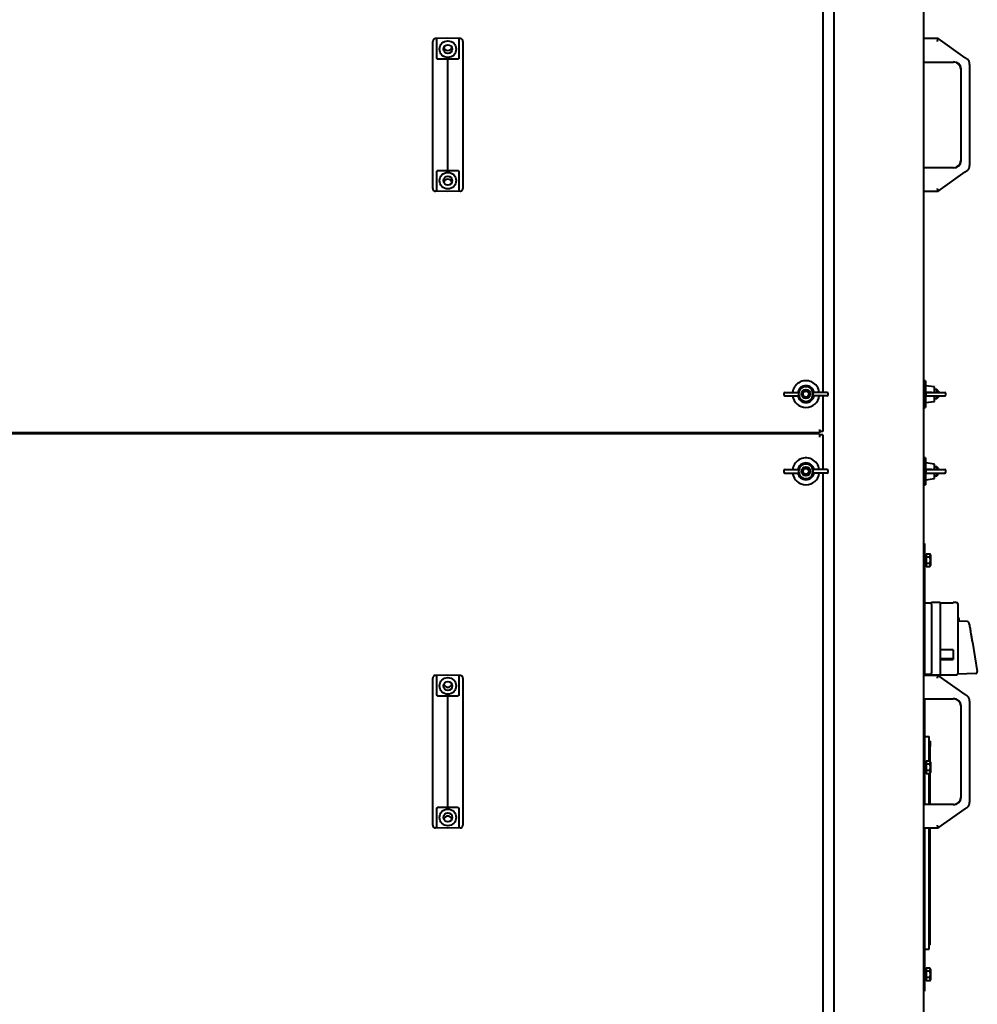
# Model space of a CAD drawing. Units: millimetres. Extents: x 23051 to 234367, y -312 to 12898.
# Drawn here: x 28757 to 29613, y 5764 to 6644 of the extents above; entities that cross this region are included whole.
import ezdxf

# ---------------------------------------------------------------- set-up
doc = ezdxf.new("R2010")
doc.units = ezdxf.units.MM

msp = doc.modelspace()

# ---------------------------------------------------------------- linework, layer by layer
at = {"color": 7, "linetype": 'Continuous', "lineweight": 40}
for p, q in [((29485.03, 7425.44), (29485.03, 4567.44)), ((29565.03, 7425.44), (29565.03, 4567.44)), ((29475.03, 6807.44), (29475.03, 6310.44)), ((29140.03, 6626.9), (29129.01, 6626.64)), ((29140.03, 6626.9), (29130.09, 6626.61)), ((29130.09, 6609.43), (29130.09, 6626.61)), ((29149.97, 6626.61), (29140.03, 6626.9)), ((29151.04, 6626.64), (29140.03, 6626.9)), ((29149.97, 6626.61), (29149.97, 6609.43)), ((29565.03, 6626.9), (29578.08, 6626.9)), ((29578, 6626.64), (29578.08, 6626.9)), ((29578.08, 6626.61), (29578.08, 6626.9)), ((29602.31, 6609.43), (29578.08, 6626.61)), ((29126.53, 6606.51), (29126.53, 6624.1)), ((29153.52, 6624.1), (29153.52, 6606.51)), ((29140.03, 6603.61), (29140.03, 6608.16)), ((29126.53, 6603.61), (29126.53, 6606.51)), ((29126.53, 6513.27), (29126.53, 6603.61)), ((29140.03, 6513.27), (29140.03, 6603.61)), ((29153.52, 6606.51), (29153.52, 6603.61)), ((29153.52, 6603.61), (29153.52, 6513.27)), ((29565.03, 6605.62), (29592.01, 6605.62)), ((29598.36, 6599.27), (29598.36, 6517.61)), ((29606.3, 6603.61), (29606.3, 6513.27)), ((29126.53, 6510.38), (29126.53, 6513.27)), ((29140.03, 6508.72), (29140.03, 6513.27)), ((29153.52, 6513.27), (29153.52, 6510.38)), ((29592.01, 6511.26), (29565.03, 6511.26)), ((29126.53, 6492.79), (29126.53, 6510.38)), ((29130.09, 6490.28), (29130.09, 6507.45)), ((29149.97, 6507.45), (29149.97, 6490.28)), ((29153.52, 6510.38), (29153.52, 6492.79)), ((29578.08, 6490.28), (29602.31, 6507.45)), ((29140.03, 6489.99), (29129.01, 6490.25)), ((29140.03, 6489.99), (29130.09, 6490.28)), ((29149.97, 6490.28), (29140.03, 6489.99)), ((29151.04, 6490.25), (29140.03, 6489.99)), ((29578.08, 6489.99), (29565.03, 6489.99)), ((29578, 6490.25), (29578.08, 6489.99)), ((29578.08, 6490.28), (29578.08, 6489.99)), ((29567.03, 6320.94), (29565.03, 6320.94)), ((29567.03, 6320.94), (29567.03, 6319.12)), ((29567.03, 6319.12), (29567.03, 6296.94)), ((29440.2, 6309.44), (29440.2, 6308.44)), ((29441.2, 6310.44), (29450.98, 6310.44)), ((29450.98, 6310.44), (29453.39, 6310.44)), ((29453.7, 6308.44), (29453.7, 6309.44)), ((29466.35, 6309.44), (29466.35, 6308.44)), ((29469.07, 6310.44), (29466.66, 6310.44)), ((29478.85, 6310.44), (29469.07, 6310.44)), ((29479.85, 6308.44), (29479.85, 6309.44)), ((29575.03, 6315.44), (29567.03, 6316.44)), ((29568.17, 6310.44), (29574.96, 6310.44)), ((29574.96, 6310.44), (29584.03, 6310.44)), ((29575.03, 6310.44), (29575.03, 6315.44)), ((29577.13, 6312.94), (29575.03, 6312.94)), ((29578.53, 6311.54), (29577.13, 6312.94)), ((29577.13, 6310.44), (29577.13, 6312.94)), ((29578.53, 6311.54), (29578.53, 6310.44)), ((29585.03, 6308.44), (29585.03, 6309.44)), ((29441.2, 6307.44), (29450.98, 6307.44)), ((29450.98, 6307.44), (29453.39, 6307.44)), ((29469.07, 6307.44), (29466.66, 6307.44)), ((29478.85, 6307.44), (29469.07, 6307.44)), ((29475.03, 6307.44), (29475.03, 6275.44)), ((29567.03, 6301.44), (29575.03, 6302.44)), ((29568.17, 6307.44), (29574.96, 6307.44)), ((29574.96, 6307.44), (29584.03, 6307.44)), ((29575.03, 6302.44), (29575.03, 6307.44)), ((29575.03, 6304.94), (29577.13, 6304.94)), ((29577.13, 6304.94), (29577.13, 6307.44)), ((29577.13, 6304.94), (29578.53, 6306.34)), ((29578.53, 6307.44), (29578.53, 6306.34)), ((29565.03, 6296.94), (29567.03, 6296.94)), ((29472.03, 6274.44), (28008.03, 6274.44)), ((29472.03, 6273.44), (28008.03, 6273.44)), ((29445.53, 6273.44), (29445.53, 6274.44)), ((29472.03, 6277.44), (29472.03, 6275.44)), ((29472.03, 6275.44), (29472.03, 6274.44)), ((29475.03, 6275.44), (29472.03, 6275.44)), ((29472.03, 6273.44), (29472.03, 6272.44)), ((29472.03, 6272.44), (29472.03, 6270.44)), ((29475.03, 6272.44), (29472.03, 6272.44)), ((29475.03, 6272.44), (29475.03, 6241.44)), ((29567.03, 6251.94), (29565.03, 6251.94)), ((29567.03, 6251.94), (29567.03, 6250.12)), ((29567.03, 6250.12), (29567.03, 6227.94)), ((29575.03, 6246.44), (29567.03, 6247.44)), ((29440.2, 6240.44), (29440.2, 6239.44)), ((29441.2, 6241.44), (29450.98, 6241.44)), ((29441.2, 6238.44), (29450.98, 6238.44)), ((29450.98, 6241.44), (29453.39, 6241.44)), ((29450.98, 6238.44), (29453.39, 6238.44)), ((29453.7, 6239.44), (29453.7, 6240.44)), ((29466.35, 6240.44), (29466.35, 6239.44)), ((29469.07, 6241.44), (29466.66, 6241.44)), ((29469.07, 6238.44), (29466.66, 6238.44)), ((29478.85, 6241.44), (29469.07, 6241.44)), ((29478.85, 6238.44), (29469.07, 6238.44)), ((29475.03, 6238.44), (29475.03, 5741.44)), ((29479.85, 6239.44), (29479.85, 6240.44)), ((29568.17, 6241.44), (29574.96, 6241.44)), ((29568.17, 6238.44), (29574.96, 6238.44)), ((29574.96, 6241.44), (29584.03, 6241.44)), ((29574.96, 6238.44), (29584.03, 6238.44)), ((29575.03, 6241.44), (29575.03, 6246.44)), ((29577.13, 6243.94), (29575.03, 6243.94)), ((29575.03, 6233.44), (29575.03, 6238.44)), ((29578.53, 6242.54), (29577.13, 6243.94)), ((29577.13, 6241.44), (29577.13, 6243.94)), ((29577.13, 6235.94), (29577.13, 6238.44)), ((29578.53, 6242.54), (29578.53, 6241.44)), ((29578.53, 6238.44), (29578.53, 6237.34)), ((29585.03, 6239.44), (29585.03, 6240.44)), ((29567.03, 6232.44), (29575.03, 6233.44)), ((29575.03, 6235.94), (29577.13, 6235.94)), ((29577.13, 6235.94), (29578.53, 6237.34)), ((29565.03, 6227.94), (29567.03, 6227.94)), ((29565.03, 6175.44), (29566.03, 6175.44)), ((29566.03, 6175.44), (29566.03, 6165.44)), ((29566.03, 6165.44), (29566.03, 6057.9)), ((29567.43, 6164.89), (29566.03, 6164.89)), ((29567.43, 6166.22), (29570.84, 6166.22)), ((29567.43, 6166.22), (29567.43, 6163.33)), ((29570.84, 6163.33), (29567.43, 6163.33)), ((29567.43, 6163.33), (29567.43, 6157.56)), ((29571.43, 6165.19), (29570.83, 6166.23)), ((29571.43, 6165.19), (29571.43, 6155.69)), ((29566.03, 6155.99), (29567.43, 6155.99)), ((29570.84, 6157.56), (29567.43, 6157.56)), ((29567.43, 6157.56), (29567.43, 6154.67)), ((29570.84, 6154.67), (29567.43, 6154.67)), ((29570.83, 6154.66), (29571.43, 6155.69)), ((29566.03, 6122.34), (29572.33, 6122.34)), ((29572.33, 6122.94), (29579.93, 6122.94)), ((29572.33, 6120.94), (29572.33, 6122.94)), ((29572.33, 6120.94), (29572.33, 6059.95)), ((29579.93, 6122.94), (29579.93, 6120.94)), ((29579.93, 6122.49), (29591.63, 6122.49)), ((29579.93, 6120.94), (29579.93, 6059.95)), ((29594.4, 6122.74), (29591.63, 6122.74)), ((29591.63, 6122.74), (29591.63, 6122.49)), ((29595.74, 6121.4), (29595.74, 6090.44)), ((29604.46, 6105.64), (29595.74, 6106.16)), ((29595.74, 6090.44), (29595.74, 6059.63)), ((29591.63, 6080.38), (29579.93, 6080.38)), ((29591.63, 6080.38), (29591.63, 6071.8)), ((29608.75, 6087.2), (29613.17, 6060.93)), ((29591.63, 6072.29), (29579.93, 6072.29)), ((29579.93, 6071.8), (29591.63, 6071.8)), ((29126.53, 6037.51), (29126.53, 6055.1)), ((29140.03, 6057.9), (29129.01, 6057.64)), ((29140.03, 6057.9), (29130.09, 6057.61)), ((29130.09, 6040.43), (29130.09, 6057.61)), ((29149.97, 6057.61), (29140.03, 6057.9)), ((29151.04, 6057.64), (29140.03, 6057.9)), ((29149.97, 6057.61), (29149.97, 6040.43)), ((29153.52, 6055.1), (29153.52, 6037.51)), ((29565.03, 6057.9), (29578.08, 6057.9)), ((29572.33, 6058.54), (29566.03, 6058.54)), ((29572.33, 6057.95), (29572.33, 6059.95)), ((29579.93, 6057.95), (29572.33, 6057.95)), ((29578, 6057.64), (29578.08, 6057.9)), ((29578.08, 6057.61), (29578.08, 6057.9)), ((29602.31, 6040.43), (29578.08, 6057.61)), ((29579.93, 6059.95), (29579.93, 6057.95)), ((29579.93, 6058.15), (29594.63, 6058.15)), ((29595.74, 6059.6), (29595.74, 6059.63)), ((29611.9, 6059.37), (29595.74, 6058.81)), ((29613.15, 6060.43), (29613.17, 6060.55)), ((29613.19, 6060.71), (29613.17, 6060.93)), ((29126.53, 6034.61), (29126.53, 6037.51)), ((29140.03, 6034.61), (29140.03, 6039.16)), ((29153.52, 6037.51), (29153.52, 6034.61)), ((29565.03, 6036.62), (29592.01, 6036.62)), ((29566.03, 6036.62), (29566.03, 5942.26)), ((29126.53, 5944.27), (29126.53, 6034.61)), ((29140.03, 5944.27), (29140.03, 6034.61)), ((29153.52, 6034.61), (29153.52, 5944.27)), ((29598.36, 6030.27), (29598.36, 5948.61)), ((29606.3, 6034.61), (29606.3, 5944.27)), ((29566.03, 6002.94), (29570.03, 6002.94)), ((29570.03, 5994.94), (29570.03, 6002.94)), ((29571.03, 5998.94), (29570.03, 5998.94)), ((29570.03, 5981.22), (29570.03, 5994.94)), ((29571.03, 5998.94), (29571.03, 5993.94)), ((29571.03, 5980.89), (29571.03, 5993.94)), ((29567.43, 5979.89), (29566.03, 5979.89)), ((29567.43, 5981.22), (29570.84, 5981.22)), ((29567.43, 5981.22), (29567.43, 5978.33)), ((29570.84, 5978.33), (29567.43, 5978.33)), ((29567.43, 5978.33), (29567.43, 5972.56)), ((29571.43, 5980.19), (29570.83, 5981.23)), ((29571.43, 5980.19), (29571.43, 5970.69)), ((29566.03, 5970.99), (29567.43, 5970.99)), ((29570.84, 5972.56), (29567.43, 5972.56)), ((29567.43, 5972.56), (29567.43, 5969.67)), ((29570.84, 5969.67), (29567.43, 5969.67)), ((29570.03, 5942.26), (29570.03, 5969.67)), ((29570.83, 5969.66), (29571.43, 5970.69)), ((29571.03, 5942.26), (29571.03, 5970)), ((29126.53, 5941.38), (29126.53, 5944.27)), ((29126.53, 5923.79), (29126.53, 5941.38)), ((29140.03, 5939.72), (29140.03, 5944.27)), ((29153.52, 5944.27), (29153.52, 5941.38)), ((29153.52, 5941.38), (29153.52, 5923.79)), ((29592.01, 5942.26), (29565.03, 5942.26)), ((29130.09, 5921.28), (29130.09, 5938.45)), ((29149.97, 5938.45), (29149.97, 5921.28)), ((29578.08, 5921.28), (29602.31, 5938.45)), ((29140.03, 5920.99), (29129.01, 5921.25)), ((29140.03, 5920.99), (29130.09, 5921.28)), ((29149.97, 5921.28), (29140.03, 5920.99)), ((29151.04, 5921.25), (29140.03, 5920.99)), ((29578, 5921.25), (29578.08, 5920.99)), ((29578.08, 5921.28), (29578.08, 5920.99)), ((29578.08, 5920.99), (29565.03, 5920.99)), ((29566.03, 5920.99), (29566.03, 5785.44)), ((29570.03, 5820.94), (29570.03, 5920.99)), ((29571.03, 5821.94), (29571.03, 5920.99)), ((29570.03, 5812.94), (29570.03, 5820.94)), ((29571.03, 5816.94), (29570.03, 5816.94)), ((29571.03, 5816.94), (29571.03, 5821.94)), ((29566.03, 5812.94), (29570.03, 5812.94)), ((29567.43, 5794.89), (29566.03, 5794.89)), ((29567.43, 5796.22), (29570.84, 5796.22)), ((29567.43, 5796.22), (29567.43, 5793.33)), ((29570.84, 5793.33), (29567.43, 5793.33)), ((29567.43, 5793.33), (29567.43, 5787.56)), ((29571.43, 5795.19), (29570.83, 5796.23)), ((29571.43, 5795.19), (29571.43, 5785.69)), ((29566.03, 5785.99), (29567.43, 5785.99)), ((29566.03, 5785.44), (29566.03, 5775.44)), ((29570.84, 5787.56), (29567.43, 5787.56)), ((29567.43, 5787.56), (29567.43, 5784.67)), ((29570.84, 5784.67), (29567.43, 5784.67)), ((29570.83, 5784.66), (29571.43, 5785.69)), ((29566.03, 5775.44), (29565.03, 5775.44))]:
    msp.add_line(p, q, dxfattribs=at)
for centre, radius in [((29140.03, 6617.18), 7.4), ((29140.03, 6617.18), 4), ((29140.03, 6499.7), 7.4), ((29140.03, 6499.7), 4), ((29460.03, 6308.94), 4), ((29460.03, 6308.94), 2.6), ((29460.03, 6239.94), 4), ((29460.03, 6239.94), 2.6), ((29140.03, 6048.18), 7.4), ((29140.03, 6048.18), 4), ((29140.03, 5930.7), 7.4), ((29140.03, 5930.7), 4)]:
    msp.add_circle(centre, radius, dxfattribs=at)
for centre, radius, start, end in [((29140.03, 6619.44), 3.53, 185.55676, 354.44324), ((29140.03, 6619.44), 3.5, 184.95852, 355.04148), ((29599.95, 6603.61), 6.35, 0, 45.80154), ((29592.01, 6599.27), 6.61, 0, 90), ((29592.01, 6599.27), 6.35, 0, 90), ((29592.01, 6517.61), 6.61, 270, 0), ((29592.01, 6517.61), 6.35, 270, 0), ((29599.95, 6513.27), 6.35, 314.19846, 0), ((29140.03, 6497.44), 3.53, 90, 174.44323), ((29140.03, 6497.44), 3.5, 90, 175.04148), ((29140.03, 6497.44), 3.52, 5.55677, 90), ((29140.03, 6497.44), 3.5, 4.95852, 90), ((29460.03, 6308.94), 12, 122.01817, 172.81924), ((29460.03, 6308.94), 12, 7.18076, 122.01817), ((29441.2, 6309.44), 1, 90, 180), ((29441.2, 6308.44), 1, 180, 270), ((29460.03, 6308.94), 7.5, 11.53696, 168.46304), ((29460.03, 6308.94), 6.5, 8.32093, 171.67907), ((29478.85, 6309.44), 1, 0, 90), ((29478.85, 6308.44), 1, 270, 0), ((29584.03, 6309.44), 1, 0, 90), ((29584.03, 6308.44), 1, 270, 0), ((29460.03, 6308.94), 12, 187.18076, 352.81924), ((29460.03, 6308.94), 7.5, 191.53696, 348.46304), ((29460.03, 6308.94), 6.5, 188.32093, 351.67907), ((29460.03, 6239.94), 12, 122.01817, 172.81924), ((29460.03, 6239.94), 7.5, 11.53696, 168.46304), ((29460.03, 6239.94), 12, 7.18076, 122.01817), ((29441.2, 6240.44), 1, 90, 180), ((29441.2, 6239.44), 1, 180, 270), ((29460.03, 6239.94), 12, 187.18076, 352.81924), ((29460.03, 6239.94), 7.5, 191.53696, 348.46304), ((29460.03, 6239.94), 6.5, 8.32093, 171.67907), ((29460.03, 6239.94), 6.5, 188.32093, 351.67907), ((29478.85, 6240.44), 1, 0, 90), ((29478.85, 6239.44), 1, 270, 0), ((29584.03, 6240.44), 1, 0, 90), ((29584.03, 6239.44), 1, 270, 0), ((29594.4, 6121.4), 1.34, 0, 90), ((29594.53, 6108.44), 2, 0, 52.77835), ((29140.03, 6050.44), 3.53, 185.55677, 354.44323), ((29140.03, 6050.44), 3.5, 184.95852, 355.04148), ((29592.01, 6030.27), 6.61, 0, 90), ((29592.01, 6030.27), 6.35, 0, 90), ((29599.95, 6034.61), 6.35, 360, 45.80154), ((29592.01, 5948.61), 6.61, 270, 0), ((29592.01, 5948.61), 6.35, 270, 360), ((29599.95, 5944.27), 6.35, 314.19846, 0), ((29140.03, 5928.44), 3.53, 90, 174.44323), ((29140.03, 5928.44), 3.5, 90, 175.04148), ((29140.03, 5928.44), 3.53, 5.55677, 90), ((29140.03, 5928.44), 3.5, 4.95852, 90)]:
    msp.add_arc(centre, radius, start, end, dxfattribs=at)
for points, knots in [([(29129.01, 6626.64), (29128.78, 6626.61), (29128.3, 6626.56), (29127.62, 6626.23), (29127.03, 6625.68), (29126.61, 6624.94), (29126.56, 6624.37), (29126.53, 6624.1)], [0, 0, 0, 0, 0.172963, 0.36023, 0.555877, 0.78527, 1, 1, 1, 1]), ([(29153.52, 6624.1), (29153.48, 6624.45), (29153.39, 6625.18), (29152.73, 6626.03), (29151.89, 6626.53), (29151.32, 6626.6), (29151.04, 6626.64)], [0, 0, 0, 0, 0.276374, 0.570023, 0.79429, 1, 1, 1, 1]), ([(29578, 6626.64), (29577.99, 6626.61), (29577.98, 6626.56), (29577.87, 6626.23), (29577.7, 6625.68), (29577.46, 6624.94), (29577.28, 6624.37), (29577.19, 6624.1)], [0, 0, 0, 0, 0.172963, 0.36023, 0.555877, 0.78527, 1, 1, 1, 1]), ([(29130.4, 6608.61), (29130.3, 6608.75), (29130.12, 6609.02), (29130.1, 6609.3), (29130.09, 6609.43)], [0, 0, 0, 0, 0.542283, 1, 1, 1, 1]), ([(29131.36, 6608.16), (29131.25, 6608.17), (29131.04, 6608.19), (29130.77, 6608.3), (29130.55, 6608.44), (29130.45, 6608.55), (29130.4, 6608.61)], [0, 0, 0, 0, 0.249241, 0.499369, 0.738168, 1, 1, 1, 1]), ([(29140.03, 6608.16), (29138.41, 6608.16), (29135.52, 6608.16), (29132.63, 6608.16), (29131.36, 6608.16)], [0, 0, 0, 0, 0.56, 1, 1, 1, 1]), ([(29148.7, 6608.16), (29147.08, 6608.16), (29144.19, 6608.16), (29141.3, 6608.16), (29140.03, 6608.16)], [0, 0, 0, 0, 0.56, 1, 1, 1, 1]), ([(29149.66, 6608.61), (29149.61, 6608.55), (29149.5, 6608.44), (29149.28, 6608.3), (29149.01, 6608.19), (29148.8, 6608.17), (29148.7, 6608.16)], [0, 0, 0, 0, 0.261193, 0.499513, 0.749586, 1, 1, 1, 1]), ([(29149.97, 6609.43), (29149.95, 6609.27), (29149.92, 6608.98), (29149.74, 6608.72), (29149.66, 6608.61)], [0, 0, 0, 0, 0.580015, 1, 1, 1, 1]), ([(29603.49, 6608.61), (29603.29, 6608.75), (29602.91, 6609.02), (29602.5, 6609.3), (29602.31, 6609.43)], [0, 0, 0, 0, 0.542283, 1, 1, 1, 1]), ([(29604.08, 6608.16), (29604.07, 6608.17), (29604.04, 6608.19), (29603.91, 6608.3), (29603.73, 6608.44), (29603.57, 6608.55), (29603.49, 6608.61)], [0, 0, 0, 0, 0.249241, 0.499369, 0.738168, 1, 1, 1, 1]), ([(29604.38, 6608.16), (29604.32, 6608.16), (29604.23, 6608.16), (29604.13, 6608.16), (29604.08, 6608.16)], [0, 0, 0, 0, 0.56, 1, 1, 1, 1]), ([(29130.09, 6507.45), (29130.1, 6507.62), (29130.13, 6507.9), (29130.32, 6508.17), (29130.4, 6508.28)], [0, 0, 0, 0, 0.580015, 1, 1, 1, 1]), ([(29130.4, 6508.28), (29130.45, 6508.33), (29130.55, 6508.44), (29130.77, 6508.59), (29131.04, 6508.7), (29131.25, 6508.71), (29131.36, 6508.72)], [0, 0, 0, 0, 0.2611929, 0.4995128, 0.7495858, 1, 1, 1, 1]), ([(29131.36, 6508.72), (29132.98, 6508.72), (29135.87, 6508.72), (29138.76, 6508.72), (29140.03, 6508.72)], [0, 0, 0, 0, 0.56, 1, 1, 1, 1]), ([(29140.03, 6508.72), (29141.65, 6508.72), (29144.53, 6508.72), (29147.42, 6508.72), (29148.7, 6508.72)], [0, 0, 0, 0, 0.56, 1, 1, 1, 1]), ([(29148.7, 6508.72), (29148.8, 6508.71), (29149.01, 6508.7), (29149.28, 6508.59), (29149.5, 6508.44), (29149.61, 6508.33), (29149.66, 6508.28)], [0, 0, 0, 0, 0.249241, 0.499369, 0.738168, 1, 1, 1, 1]), ([(29149.66, 6508.28), (29149.76, 6508.13), (29149.94, 6507.87), (29149.96, 6507.58), (29149.97, 6507.45)], [0, 0, 0, 0, 0.542283, 1, 1, 1, 1]), ([(29602.31, 6507.45), (29602.55, 6507.62), (29602.96, 6507.9), (29603.33, 6508.17), (29603.49, 6508.28)], [0, 0, 0, 0, 0.5800147, 1, 1, 1, 1]), ([(29603.49, 6508.28), (29603.57, 6508.33), (29603.73, 6508.44), (29603.91, 6508.59), (29604.04, 6508.7), (29604.07, 6508.71), (29604.08, 6508.72)], [0, 0, 0, 0, 0.261193, 0.499513, 0.749586, 1, 1, 1, 1]), ([(29604.08, 6508.72), (29604.14, 6508.72), (29604.24, 6508.72), (29604.34, 6508.72), (29604.38, 6508.72)], [0, 0, 0, 0, 0.56, 1, 1, 1, 1]), ([(29126.53, 6492.79), (29126.58, 6492.43), (29126.67, 6491.7), (29127.33, 6490.86), (29128.16, 6490.35), (29128.74, 6490.28), (29129.01, 6490.25)], [0, 0, 0, 0, 0.276374, 0.570023, 0.79429, 1, 1, 1, 1]), ([(29151.04, 6490.25), (29151.27, 6490.27), (29151.75, 6490.32), (29152.43, 6490.66), (29153.02, 6491.21), (29153.44, 6491.95), (29153.5, 6492.51), (29153.52, 6492.79)], [0, 0, 0, 0, 0.172963, 0.36023, 0.555877, 0.78527, 1, 1, 1, 1]), ([(29577.19, 6492.79), (29577.3, 6492.43), (29577.54, 6491.7), (29577.81, 6490.86), (29577.97, 6490.35), (29577.99, 6490.28), (29578, 6490.25)], [0, 0, 0, 0, 0.276374, 0.570023, 0.79429, 1, 1, 1, 1]), ([(29453.6, 6309.88), (29453.57, 6310.07), (29453.54, 6310.4), (29453.44, 6310.43), (29453.39, 6310.44)], [0, 0, 0, 0, 0.558793, 1, 1, 1, 1]), ([(29453.7, 6309.44), (29453.7, 6309.53), (29453.69, 6309.68), (29453.62, 6309.82), (29453.6, 6309.88)], [0, 0, 0, 0, 0.558792, 1, 1, 1, 1]), ([(29453.6, 6308), (29453.63, 6308.08), (29453.69, 6308.22), (29453.7, 6308.38), (29453.7, 6308.44)], [0, 0, 0, 0, 0.561081, 1, 1, 1, 1]), ([(29466.46, 6309.88), (29466.42, 6309.8), (29466.36, 6309.66), (29466.36, 6309.51), (29466.35, 6309.44)], [0, 0, 0, 0, 0.561081, 1, 1, 1, 1]), ([(29466.35, 6308.44), (29466.36, 6308.36), (29466.37, 6308.2), (29466.43, 6308.06), (29466.46, 6308)], [0, 0, 0, 0, 0.558792, 1, 1, 1, 1]), ([(29466.66, 6310.44), (29466.61, 6310.42), (29466.51, 6310.39), (29466.47, 6310.04), (29466.46, 6309.88)], [0, 0, 0, 0, 0.560608, 1, 1, 1, 1]), ([(29568.17, 6310.44), (29568.02, 6310.43), (29567.71, 6310.4), (29567.36, 6310.14), (29567.16, 6309.8), (29567.14, 6309.56), (29567.13, 6309.44)], [0, 0, 0, 0, 0.280136, 0.55969, 0.779868, 1, 1, 1, 1]), ([(29567.13, 6309.44), (29567.13, 6309.35), (29567.14, 6309.18), (29567.14, 6309.02), (29567.14, 6308.94)], [0, 0, 0, 0, 0.559629, 1, 1, 1, 1]), ([(29567.14, 6308.94), (29567.14, 6308.85), (29567.14, 6308.68), (29567.13, 6308.52), (29567.13, 6308.44)], [0, 0, 0, 0, 0.560329, 1, 1, 1, 1]), ([(29567.13, 6308.44), (29567.15, 6308.29), (29567.18, 6307.98), (29567.46, 6307.65), (29567.81, 6307.47), (29568.05, 6307.45), (29568.17, 6307.44)], [0, 0, 0, 0, 0.279223, 0.558645, 0.779202, 1, 1, 1, 1]), ([(29572.62, 6310.44), (29571.79, 6310.44), (29570.31, 6310.44), (29568.82, 6310.44), (29568.17, 6310.44)], [0, 0, 0, 0, 0.56, 1, 1, 1, 1]), ([(29453.39, 6307.44), (29453.45, 6307.46), (29453.54, 6307.5), (29453.58, 6307.85), (29453.6, 6308)], [0, 0, 0, 0, 0.560608, 1, 1, 1, 1]), ([(29466.46, 6308), (29466.48, 6307.82), (29466.52, 6307.49), (29466.62, 6307.46), (29466.66, 6307.44)], [0, 0, 0, 0, 0.558793, 1, 1, 1, 1]), ([(29568.17, 6307.44), (29569, 6307.44), (29570.48, 6307.44), (29571.97, 6307.44), (29572.62, 6307.44)], [0, 0, 0, 0, 0.56, 1, 1, 1, 1]), ([(29453.6, 6240.88), (29453.57, 6241.07), (29453.54, 6241.4), (29453.44, 6241.43), (29453.39, 6241.44)], [0, 0, 0, 0, 0.558793, 1, 1, 1, 1]), ([(29453.39, 6238.44), (29453.45, 6238.46), (29453.54, 6238.5), (29453.58, 6238.85), (29453.6, 6239)], [0, 0, 0, 0, 0.560608, 1, 1, 1, 1]), ([(29453.7, 6240.44), (29453.7, 6240.53), (29453.69, 6240.68), (29453.62, 6240.82), (29453.6, 6240.88)], [0, 0, 0, 0, 0.558792, 1, 1, 1, 1]), ([(29453.6, 6239), (29453.63, 6239.08), (29453.69, 6239.22), (29453.7, 6239.38), (29453.7, 6239.44)], [0, 0, 0, 0, 0.561081, 1, 1, 1, 1]), ([(29466.46, 6240.88), (29466.42, 6240.8), (29466.36, 6240.66), (29466.36, 6240.51), (29466.35, 6240.44)], [0, 0, 0, 0, 0.561081, 1, 1, 1, 1]), ([(29466.35, 6239.44), (29466.36, 6239.36), (29466.37, 6239.2), (29466.43, 6239.06), (29466.46, 6239)], [0, 0, 0, 0, 0.558792, 1, 1, 1, 1]), ([(29466.66, 6241.44), (29466.61, 6241.42), (29466.51, 6241.39), (29466.47, 6241.04), (29466.46, 6240.88)], [0, 0, 0, 0, 0.560608, 1, 1, 1, 1]), ([(29466.46, 6239), (29466.48, 6238.82), (29466.52, 6238.49), (29466.62, 6238.46), (29466.66, 6238.44)], [0, 0, 0, 0, 0.558793, 1, 1, 1, 1]), ([(29568.17, 6241.44), (29568.02, 6241.43), (29567.71, 6241.4), (29567.36, 6241.14), (29567.16, 6240.8), (29567.14, 6240.56), (29567.13, 6240.44)], [0, 0, 0, 0, 0.280136, 0.55969, 0.779868, 1, 1, 1, 1]), ([(29567.13, 6240.44), (29567.13, 6240.35), (29567.14, 6240.18), (29567.14, 6240.02), (29567.14, 6239.94)], [0, 0, 0, 0, 0.559629, 1, 1, 1, 1]), ([(29567.14, 6239.94), (29567.14, 6239.85), (29567.14, 6239.68), (29567.13, 6239.52), (29567.13, 6239.44)], [0, 0, 0, 0, 0.560329, 1, 1, 1, 1]), ([(29567.13, 6239.44), (29567.15, 6239.29), (29567.18, 6238.98), (29567.46, 6238.65), (29567.81, 6238.47), (29568.05, 6238.45), (29568.17, 6238.44)], [0, 0, 0, 0, 0.279223, 0.558645, 0.779202, 1, 1, 1, 1]), ([(29572.62, 6241.44), (29571.79, 6241.44), (29570.31, 6241.44), (29568.82, 6241.44), (29568.17, 6241.44)], [0, 0, 0, 0, 0.56, 1, 1, 1, 1]), ([(29568.17, 6238.44), (29569, 6238.44), (29570.48, 6238.44), (29571.97, 6238.44), (29572.62, 6238.44)], [0, 0, 0, 0, 0.56, 1, 1, 1, 1]), ([(29566.03, 6160.71), (29566.29, 6160.8), (29566.76, 6160.97), (29567.22, 6161.14), (29567.43, 6161.22)], [0, 0, 0, 0, 0.561525, 1, 1, 1, 1]), ([(29567.43, 6160.18), (29567.17, 6160.08), (29566.7, 6159.91), (29566.23, 6159.74), (29566.03, 6159.67)], [0, 0, 0, 0, 0.561525, 1, 1, 1, 1]), ([(29570.84, 6163.33), (29571.06, 6163.81), (29571.51, 6164.77), (29571.06, 6165.73), (29570.84, 6166.22)], [0, 0, 0, 0, 0.499067, 1, 1, 1, 1]), ([(29570.84, 6154.67), (29571.06, 6155.15), (29571.51, 6156.11), (29571.06, 6157.07), (29570.84, 6157.56)], [0, 0, 0, 0, 0.499067, 1, 1, 1, 1]), ([(29596.53, 6108.44), (29596.53, 6108.31), (29596.53, 6108.05), (29596.53, 6107.08), (29596.53, 6106.12), (29596.53, 6106.11)], [0, 0, 0, 0, 0.481841, 0.995138, 1, 1, 1, 1]), ([(29606.02, 6103.42), (29606.01, 6103.42), (29606.01, 6103.45), (29605.92, 6103.92), (29605.7, 6104.62), (29605.21, 6105.28), (29604.82, 6105.57), (29604.58, 6105.62), (29604.46, 6105.64)], [0, 0, 0, 0, 0.00367, 0.035107, 0.498623, 0.749018, 0.874701, 1, 1, 1, 1]), ([(29606.02, 6103.42), (29606.24, 6102.11), (29606.68, 6099.49), (29607.35, 6095.51), (29607.98, 6091.73), (29608.38, 6089.39), (29608.57, 6088.23)], [0, 0, 0, 0, 0.278349, 0.559844, 0.780953, 1, 1, 1, 1]), ([(29608.57, 6088.23), (29608.61, 6088.03), (29608.66, 6087.69), (29608.72, 6087.35), (29608.75, 6087.2)], [0, 0, 0, 0, 0.56002, 1, 1, 1, 1]), ([(29129.01, 6057.64), (29128.78, 6057.61), (29128.3, 6057.56), (29127.62, 6057.23), (29127.03, 6056.68), (29126.61, 6055.94), (29126.56, 6055.37), (29126.53, 6055.1)], [0, 0, 0, 0, 0.172963, 0.36023, 0.555877, 0.78527, 1, 1, 1, 1]), ([(29153.52, 6055.1), (29153.48, 6055.45), (29153.39, 6056.18), (29152.73, 6057.03), (29151.89, 6057.53), (29151.32, 6057.6), (29151.04, 6057.64)], [0, 0, 0, 0, 0.276374, 0.570023, 0.79429, 1, 1, 1, 1]), ([(29578, 6057.64), (29577.99, 6057.61), (29577.98, 6057.56), (29577.87, 6057.23), (29577.7, 6056.68), (29577.46, 6055.94), (29577.28, 6055.37), (29577.19, 6055.1)], [0, 0, 0, 0, 0.172963, 0.36023, 0.555877, 0.78527, 1, 1, 1, 1]), ([(29594.58, 6058.15), (29594.82, 6058.18), (29595.16, 6058.21), (29595.39, 6058.46), (29595.45, 6058.53)], [0, 0, 0, 0, 0.718386, 1, 1, 1, 1]), ([(29611.9, 6059.37), (29611.93, 6059.37), (29612, 6059.38), (29612.07, 6059.39), (29612.1, 6059.39)], [0, 0, 0, 0, 0.562506, 1, 1, 1, 1]), ([(29612.1, 6059.39), (29612.17, 6059.41), (29612.33, 6059.45), (29612.55, 6059.56), (29612.75, 6059.71), (29612.97, 6059.95), (29613.15, 6060.29), (29613.18, 6060.57), (29613.19, 6060.71)], [0, 0, 0, 0, 0.116247, 0.236998, 0.363958, 0.498595, 0.747429, 1, 1, 1, 1]), ([(29612.67, 6059.65), (29612.77, 6059.74), (29612.96, 6059.92), (29613.11, 6060.21), (29613.14, 6060.37), (29613.15, 6060.43)], [0, 0, 0, 0, 0.402828, 0.805206, 1, 1, 1, 1]), ([(29130.4, 6039.61), (29130.3, 6039.75), (29130.12, 6040.02), (29130.1, 6040.3), (29130.09, 6040.43)], [0, 0, 0, 0, 0.542283, 1, 1, 1, 1]), ([(29131.36, 6039.16), (29131.25, 6039.17), (29131.04, 6039.19), (29130.77, 6039.3), (29130.55, 6039.44), (29130.45, 6039.55), (29130.4, 6039.61)], [0, 0, 0, 0, 0.249241, 0.499369, 0.738168, 1, 1, 1, 1]), ([(29140.03, 6039.16), (29138.41, 6039.16), (29135.52, 6039.16), (29132.63, 6039.16), (29131.36, 6039.16)], [0, 0, 0, 0, 0.56, 1, 1, 1, 1]), ([(29148.7, 6039.16), (29147.08, 6039.16), (29144.19, 6039.16), (29141.3, 6039.16), (29140.03, 6039.16)], [0, 0, 0, 0, 0.56, 1, 1, 1, 1]), ([(29149.66, 6039.61), (29149.61, 6039.55), (29149.5, 6039.44), (29149.28, 6039.3), (29149.01, 6039.19), (29148.8, 6039.17), (29148.7, 6039.16)], [0, 0, 0, 0, 0.261193, 0.499513, 0.749586, 1, 1, 1, 1]), ([(29149.97, 6040.43), (29149.95, 6040.27), (29149.92, 6039.98), (29149.74, 6039.72), (29149.66, 6039.61)], [0, 0, 0, 0, 0.580015, 1, 1, 1, 1]), ([(29603.49, 6039.61), (29603.29, 6039.75), (29602.91, 6040.02), (29602.5, 6040.3), (29602.31, 6040.43)], [0, 0, 0, 0, 0.542283, 1, 1, 1, 1]), ([(29604.08, 6039.16), (29604.07, 6039.17), (29604.04, 6039.19), (29603.91, 6039.3), (29603.73, 6039.44), (29603.57, 6039.55), (29603.49, 6039.61)], [0, 0, 0, 0, 0.249241, 0.499369, 0.738168, 1, 1, 1, 1]), ([(29604.38, 6039.16), (29604.32, 6039.16), (29604.23, 6039.16), (29604.13, 6039.16), (29604.08, 6039.16)], [0, 0, 0, 0, 0.56, 1, 1, 1, 1]), ([(29566.03, 5975.71), (29566.29, 5975.8), (29566.76, 5975.97), (29567.22, 5976.14), (29567.43, 5976.22)], [0, 0, 0, 0, 0.561525, 1, 1, 1, 1]), ([(29567.43, 5975.18), (29567.17, 5975.08), (29566.7, 5974.91), (29566.23, 5974.74), (29566.03, 5974.67)], [0, 0, 0, 0, 0.561525, 1, 1, 1, 1]), ([(29570.84, 5978.33), (29571.06, 5978.81), (29571.51, 5979.77), (29571.06, 5980.73), (29570.84, 5981.22)], [0, 0, 0, 0, 0.499067, 1, 1, 1, 1]), ([(29570.84, 5969.67), (29571.06, 5970.15), (29571.51, 5971.11), (29571.06, 5972.07), (29570.84, 5972.56)], [0, 0, 0, 0, 0.499067, 1, 1, 1, 1]), ([(29130.09, 5938.45), (29130.1, 5938.62), (29130.13, 5938.9), (29130.32, 5939.17), (29130.4, 5939.28)], [0, 0, 0, 0, 0.5800147, 1, 1, 1, 1]), ([(29130.4, 5939.28), (29130.45, 5939.33), (29130.55, 5939.44), (29130.77, 5939.59), (29131.04, 5939.7), (29131.25, 5939.71), (29131.36, 5939.72)], [0, 0, 0, 0, 0.261193, 0.499513, 0.749586, 1, 1, 1, 1]), ([(29131.36, 5939.72), (29132.98, 5939.72), (29135.87, 5939.72), (29138.76, 5939.72), (29140.03, 5939.72)], [0, 0, 0, 0, 0.56, 1, 1, 1, 1]), ([(29140.03, 5939.72), (29141.65, 5939.72), (29144.53, 5939.72), (29147.42, 5939.72), (29148.7, 5939.72)], [0, 0, 0, 0, 0.56, 1, 1, 1, 1]), ([(29148.7, 5939.72), (29148.8, 5939.71), (29149.01, 5939.7), (29149.28, 5939.59), (29149.5, 5939.44), (29149.61, 5939.33), (29149.66, 5939.28)], [0, 0, 0, 0, 0.249241, 0.499369, 0.738168, 1, 1, 1, 1]), ([(29149.66, 5939.28), (29149.76, 5939.13), (29149.94, 5938.87), (29149.96, 5938.58), (29149.97, 5938.45)], [0, 0, 0, 0, 0.542283, 1, 1, 1, 1]), ([(29602.31, 5938.45), (29602.55, 5938.62), (29602.96, 5938.9), (29603.33, 5939.17), (29603.49, 5939.28)], [0, 0, 0, 0, 0.5800147, 1, 1, 1, 1]), ([(29603.49, 5939.28), (29603.57, 5939.33), (29603.73, 5939.44), (29603.91, 5939.59), (29604.04, 5939.7), (29604.07, 5939.71), (29604.08, 5939.72)], [0, 0, 0, 0, 0.261193, 0.499513, 0.749586, 1, 1, 1, 1]), ([(29604.08, 5939.72), (29604.14, 5939.72), (29604.24, 5939.72), (29604.34, 5939.72), (29604.38, 5939.72)], [0, 0, 0, 0, 0.56, 1, 1, 1, 1]), ([(29126.53, 5923.79), (29126.58, 5923.43), (29126.67, 5922.7), (29127.33, 5921.86), (29128.16, 5921.35), (29128.74, 5921.28), (29129.01, 5921.25)], [0, 0, 0, 0, 0.276374, 0.570023, 0.79429, 1, 1, 1, 1]), ([(29151.04, 5921.25), (29151.27, 5921.27), (29151.75, 5921.32), (29152.43, 5921.66), (29153.02, 5922.21), (29153.44, 5922.95), (29153.5, 5923.51), (29153.52, 5923.79)], [0, 0, 0, 0, 0.1729634, 0.3602303, 0.5558772, 0.7852701, 1, 1, 1, 1]), ([(29577.19, 5923.79), (29577.3, 5923.43), (29577.54, 5922.7), (29577.81, 5921.86), (29577.97, 5921.35), (29577.99, 5921.28), (29578, 5921.25)], [0, 0, 0, 0, 0.276374, 0.570023, 0.79429, 1, 1, 1, 1]), ([(29566.03, 5790.71), (29566.29, 5790.8), (29566.76, 5790.97), (29567.22, 5791.14), (29567.43, 5791.22)], [0, 0, 0, 0, 0.561525, 1, 1, 1, 1]), ([(29567.43, 5790.18), (29567.17, 5790.08), (29566.7, 5789.91), (29566.23, 5789.74), (29566.03, 5789.67)], [0, 0, 0, 0, 0.561525, 1, 1, 1, 1]), ([(29570.84, 5793.33), (29571.06, 5793.81), (29571.51, 5794.77), (29571.06, 5795.73), (29570.84, 5796.22)], [0, 0, 0, 0, 0.499067, 1, 1, 1, 1]), ([(29570.84, 5784.67), (29571.06, 5785.15), (29571.51, 5786.11), (29571.06, 5787.07), (29570.84, 5787.56)], [0, 0, 0, 0, 0.499067, 1, 1, 1, 1])]:
    msp.add_open_spline(points, degree=3, knots=knots, dxfattribs=at)
for points in [[(29570.84, 6157.56), (29571.06, 6158.52), (29571.51, 6160.44), (29571.06, 6162.37), (29570.84, 6163.33)], [(29595.74, 6058.81), (29595.74, 6058.82), (29595.74, 6058.84), (29595.74, 6059.02), (29595.74, 6059.28), (29595.74, 6059.49), (29595.74, 6059.6)], [(29570.84, 5972.56), (29571.06, 5973.52), (29571.51, 5975.44), (29571.06, 5977.37), (29570.84, 5978.33)], [(29570.84, 5787.56), (29571.06, 5788.52), (29571.51, 5790.44), (29571.06, 5792.37), (29570.84, 5793.33)]]:
    msp.add_open_spline(points, degree=3, dxfattribs=at)

doc.saveas('drawing.dxf')
